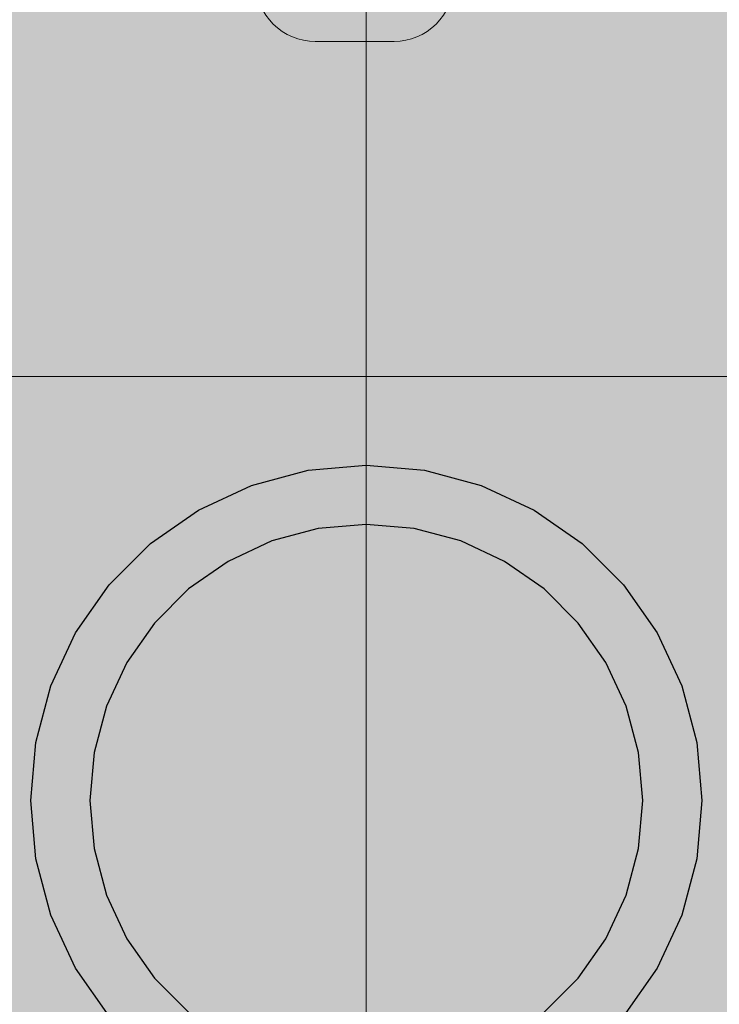
# Model space of a CAD drawing. Units: millimetres. Extents: x 576182571 to 576194295, y 353426648 to 353445931.
# Drawn here: x 576187502 to 576187538, y 353438544 to 353438594 of the extents above; entities that cross this region are included whole.
import ezdxf

# ---------------------------------------------------------------- set-up
doc = ezdxf.new("R2010")
doc.units = ezdxf.units.MM
doc.header["$MEASUREMENT"] = 0
doc.layers.add('0_Pen_No__1', color=7, linetype='Continuous', lineweight=30)
doc.layers.add('A-DIMS_Pen_No__1', color=7, linetype='Continuous', lineweight=30)
for name, color, linetype, lineweight, true_color in [('0_Pen_No__55', 7, 'Continuous', 5, 0x005200), ('0_Pen_No__75', 7, 'Continuous', 5, 0xe47200), ('A-FLOR_Pen_No__2', 7, 'Continuous', 5, 0x747474)]:
    doc.layers.add(name, color=color, linetype=linetype, lineweight=lineweight, true_color=true_color)
doc.layers.add('A-DIMS', color=7, linetype='Continuous')
doc.layers.add('A-FLOR', color=7, linetype='Continuous')
doc.styles.add('GENERATED_STYLE_1', font='Tahoma_1.ttf')
doc.dimstyles.new('GENERATED_STYLE__1', dxfattribs={"dimtxt": 200, "dimasz": 95, "dimexe": 0.18, "dimexo": 10000, "dimgap": 0.09, "dimtad": 1, "dimdec": 0, "dimzin": 0, "dimdsep": 46, "dimtxsty": 'GENERATED_STYLE_1', "dimblk": 'ARROWHEAD_6', "dimblk1": 'ARROWHEAD_6', "dimblk2": 'ARROWHEAD_6', "dimcen": 0.09, "dimclrd": 7, "dimclre": 7, "dimclrt": 7, "dimadec": 0, "dimazin": 0, "dimtfac": 1, "dimtdec": 4, "dimtmove": 0, "dimatfit": 3, "dimfxl": 1, "dimtolj": 1, "dimtzin": 0, "dimarcsym": 0})
doc.dimstyles.new('GENERATED_STYLE__2', dxfattribs={"dimtxt": 200, "dimasz": 95, "dimexe": 0.18, "dimexo": 10000, "dimgap": 0.09, "dimtad": 1, "dimtih": 1, "dimtoh": 1, "dimdec": 0, "dimzin": 0, "dimdsep": 46, "dimtxsty": 'GENERATED_STYLE_1', "dimblk": 'ARROWHEAD_6', "dimblk1": 'ARROWHEAD_6', "dimblk2": 'ARROWHEAD_6', "dimcen": 0.09, "dimclrd": 7, "dimclre": 7, "dimclrt": 7, "dimadec": 0, "dimazin": 0, "dimtfac": 1, "dimtdec": 4, "dimtmove": 0, "dimatfit": 3, "dimfxl": 1, "dimtolj": 1, "dimtzin": 0, "dimarcsym": 0})

# ---------------------------------------------------------------- blocks, each defined once
blk = doc.blocks.new('Slab_9', base_point=(576187521.654, 353438515.892))
at = {"layer": 'A-FLOR_Pen_No__2', "linetype": 'Continuous', "flags": 128}
blk.add_lwpolyline([(576187524.064, 353438595.822, -0.414214), (576187521.064, 353438592.822), (576187517.064, 353438592.822, -0.414214), (576187514.064, 353438595.822)], format="xyb", dxfattribs=at)
blk = doc.blocks.new('pamats_brusas')
at = {"layer": '0_Pen_No__1', "linetype": 'Continuous'}
for p, q in [((47.049, 66.735), (50.001, 66.993)), ((50.001, 66.993), (52.953, 66.735)), ((44.187, 65.968), (47.049, 66.735)), ((52.953, 66.735), (55.815, 65.968)), ((41.501, 64.716), (44.187, 65.968)), ((55.815, 65.968), (58.501, 64.716)), ((39.074, 63.016), (41.501, 64.716)), ((58.501, 64.716), (60.928, 63.016)), ((50.001, 63.993), (47.57, 63.78)), ((52.432, 63.78), (50.001, 63.993)), ((47.57, 63.78), (45.213, 63.149)), ((54.789, 63.149), (52.432, 63.78)), ((36.978, 60.921), (39.074, 63.016)), ((45.213, 63.149), (43.001, 62.118)), ((57.001, 62.118), (54.789, 63.149)), ((60.928, 63.016), (63.024, 60.921)), ((43.001, 62.118), (41.002, 60.718)), ((59, 60.718), (57.001, 62.118)), ((35.278, 58.493), (36.978, 60.921)), ((63.024, 60.921), (64.723, 58.493)), ((41.002, 60.718), (39.276, 58.992)), ((60.726, 58.992), (59, 60.718)), ((39.276, 58.992), (37.877, 56.993)), ((62.125, 56.993), (60.726, 58.992)), ((34.026, 55.808), (35.278, 58.493)), ((64.723, 58.493), (65.976, 55.808)), ((37.877, 56.993), (36.845, 54.781)), ((63.157, 54.781), (62.125, 56.993)), ((33.259, 52.945), (34.026, 55.808)), ((65.976, 55.808), (66.743, 52.945)), ((36.845, 54.781), (36.214, 52.424)), ((63.788, 52.424), (63.157, 54.781)), ((33.001, 49.993), (33.259, 52.945)), ((66.743, 52.945), (67.001, 49.993)), ((36.214, 52.424), (36.001, 49.993)), ((64.001, 49.993), (63.788, 52.424)), ((33.259, 47.041), (33.001, 49.993)), ((36.001, 49.993), (36.214, 47.562)), ((63.788, 47.562), (64.001, 49.993)), ((67.001, 49.993), (66.743, 47.041)), ((36.214, 47.562), (36.845, 45.205)), ((63.157, 45.205), (63.788, 47.562)), ((34.026, 44.179), (33.259, 47.041)), ((66.743, 47.041), (65.976, 44.179)), ((36.845, 45.205), (37.877, 42.993)), ((62.125, 42.993), (63.157, 45.205)), ((35.278, 41.493), (34.026, 44.179)), ((65.976, 44.179), (64.723, 41.493)), ((37.877, 42.993), (39.276, 40.994)), ((60.726, 40.994), (62.125, 42.993)), ((36.978, 39.066), (35.278, 41.493)), ((64.723, 41.493), (63.024, 39.066)), ((39.276, 40.994), (41.002, 39.269)), ((59, 39.269), (60.726, 40.994))]:
    blk.add_line(p, q, dxfattribs=at)
blk = doc.blocks.new('*D154', base_point=(576123767.383, 353365038.685))
at = {"layer": 'A-DIMS_Pen_No__1', "linetype": 'Continuous', "transparency": 16777216}
for p, q in [((576185815.838, 353441159.145), (576185815.838, 353441346.645)), ((576190516.654, 353441159.145), (576190516.654, 353441346.645)), ((576185865.838, 353441302.895), (576185765.838, 353441202.895)), ((576190466.654, 353441202.895), (576190566.654, 353441302.895)), ((576185740.838, 353441252.895), (576185815.838, 353441252.895)), ((576185815.838, 353441252.895), (576190516.654, 353441252.895)), ((576190516.654, 353441252.895), (576190591.654, 353441252.895))]:
    blk.add_line(p, q, dxfattribs=at)
at = {"layer": 'A-DIMS_Pen_No__1', "transparency": 16777216, "insert": (576187823.388, 353441292.895), "char_height": 200, "attachment_point": 7, "style": 'GENERATED_STYLE_1'}
blk.add_mtext('\\A1;{\\fTahoma|b0|i0|c0|p34;4 700}', dxfattribs=at)
blk = doc.blocks.new('ARROWHEAD_6')
at = {"color": 0, "linetype": 'Continuous', "lineweight": 0}
for p, q in [((-0.5, -0.5), (0.5, 0.5)), ((0, 0), (-1, 0))]:
    blk.add_line(p, q, dxfattribs=at)
blk = doc.blocks.new('*D158', base_point=(576123767.383, 353365038.685))
at = {"layer": 'A-DIMS_Pen_No__1', "linetype": 'Continuous', "transparency": 16777216}
for p, q in [((576184036.628, 353440259.6), (576184036.628, 353440334.6)), ((576184086.628, 353440209.6), (576183986.628, 353440309.6)), ((576184130.378, 353440259.6), (576183942.878, 353440259.6)), ((576184036.628, 353435557.357), (576184036.628, 353440259.6)), ((576183986.628, 353435607.357), (576184086.628, 353435507.357)), ((576184130.378, 353435557.357), (576183942.878, 353435557.357)), ((576184036.628, 353435482.357), (576184036.628, 353435557.357))]:
    blk.add_line(p, q, dxfattribs=at)
at = {"layer": 'A-DIMS_Pen_No__1', "transparency": 16777216, "insert": (576183996.628, 353437565.62), "char_height": 200, "attachment_point": 7, "rotation": 90, "style": 'GENERATED_STYLE_1'}
blk.add_mtext('\\A1;{\\fTahoma|b0|i0|c0|p34;4 700}', dxfattribs=at)
blk = doc.blocks.new('JK2_spare1_2')
at = {"layer": '0_Pen_No__75', "linetype": 'Continuous'}
blk.add_hatch(color=256, dxfattribs=at).paths.add_polyline_path([(316.805, 0), (316.805, 22.5), (-316.805, 22.5), (-316.805, 0)])
at = {"layer": '0_Pen_No__55', "linetype": 'Continuous'}
blk.add_line((-316.805, 22.5), (248.229, 22.5), dxfattribs=at)
blk = doc.blocks.new('JK2_spare11_2')
at = {"layer": '0_Pen_No__75', "linetype": 'Continuous'}
blk.add_hatch(color=256, dxfattribs=at).paths.add_polyline_path([(351.093, 0), (351.093, 22.5), (-351.093, 22.5), (-351.093, 0)])
at = {"layer": '0_Pen_No__55', "linetype": 'Continuous'}
blk.add_line((-351.093, 0), (282.517, 0), dxfattribs=at)
blk = doc.blocks.new('JK2_delis_2')
at = {"layer": '0_Pen_No__75', "linetype": 'Continuous'}
blk.add_hatch(color=256, dxfattribs=at).paths.add_polyline_path([(50.542, 0), (50.542, 1100), (-50.542, 1100), (-50.542, 0)])
blk = doc.blocks.new('jumta_kronsteins_2')
at = {"layer": '0_Pen_No__75', "linetype": 'Continuous'}
for p, q in [((0, 54), (0.243, 54)), ((0, 50), (0, 54)), ((0.243, 54), (0.722, 54)), ((0.722, 54), (1.422, 54)), ((1.422, 54), (2.321, 54)), ((2.321, 54), (3.394, 54)), ((3.394, 54), (4.606, 54)), ((4.606, 54), (5.921, 54)), ((5.921, 54), (7.3, 54)), ((7.3, 54), (8.7, 54)), ((8.7, 54), (10.078, 54)), ((10.078, 54), (11.394, 54)), ((11.394, 54), (12.606, 54)), ((12.606, 54), (12.653, 54)), ((12.653, 54), (13.082, 54)), ((12.653, 50), (12.653, 54)), ((13.082, 54), (37.436, 54)), ((37.436, 54), (38.272, 54)), ((38.272, 54), (39.755, 54)), ((39.755, 54), (41.002, 54)), ((41.002, 54), (41.976, 54)), ((41.976, 54), (42.647, 54)), ((42.647, 54), (42.994, 54)), ((43, 50), (43, 54)), ((0, 50), (0.243, 50)), ((0, 4), (0, 50)), ((0.243, 50), (0.722, 50)), ((0.722, 50), (1.422, 50)), ((1.422, 50), (2.321, 50)), ((2.321, 50), (3.394, 50)), ((3.394, 50), (4.606, 50)), ((4.606, 50), (5.921, 50)), ((5.921, 50), (7.3, 50)), ((7.3, 50), (8.7, 50)), ((8.7, 50), (10.078, 50)), ((10.078, 50), (11.394, 50)), ((11.394, 50), (12.606, 50)), ((12.606, 50), (12.653, 50)), ((12.653, 50), (13.082, 50)), ((13.082, 50), (37.436, 50)), ((37.436, 50), (38.272, 50)), ((38.272, 50), (39.755, 50)), ((39.755, 50), (41.002, 50)), ((41.002, 50), (41.976, 50)), ((41.976, 50), (42.647, 50)), ((42.647, 50), (42.994, 50)), ((42.994, 50), (43, 50)), ((43, 4), (43, 50)), ((0, 4), (0.243, 4)), ((0, 0), (0, 4)), ((0.243, 4), (0.722, 4)), ((0.722, 4), (1.422, 4)), ((1.422, 4), (2.321, 4)), ((2.321, 4), (3.394, 4)), ((3.394, 4), (4.606, 4)), ((4.606, 4), (5.921, 4)), ((5.921, 4), (7.3, 4)), ((7.3, 4), (8.7, 4)), ((8.7, 4), (10.078, 4)), ((10.078, 4), (11.394, 4)), ((11.394, 4), (12.606, 4)), ((12.606, 4), (12.653, 4)), ((12.653, 4), (13.082, 4)), ((12.653, 0), (12.653, 4)), ((13.082, 4), (37.436, 4)), ((37.436, 4), (38.272, 4)), ((38.272, 4), (39.755, 4)), ((39.755, 4), (41.002, 4)), ((41.002, 4), (41.976, 4)), ((41.976, 4), (42.647, 4)), ((42.647, 4), (42.994, 4)), ((43, 0), (43, 4)), ((0, 0), (0.243, 0)), ((0.243, 0), (0.722, 0)), ((0.722, 0), (1.422, 0)), ((1.422, 0), (2.321, 0)), ((2.321, 0), (3.394, 0)), ((3.394, 0), (4.606, 0)), ((4.606, 0), (5.921, 0)), ((5.921, 0), (7.3, 0)), ((7.3, 0), (8.7, 0)), ((8.7, 0), (10.078, 0)), ((10.078, 0), (11.394, 0)), ((11.394, 0), (12.606, 0)), ((12.606, 0), (12.653, 0)), ((12.653, 0), (13.082, 0)), ((13.082, 0), (37.436, 0)), ((37.436, 0), (38.272, 0)), ((38.272, 0), (39.755, 0)), ((39.755, 0), (41.002, 0)), ((41.002, 0), (41.976, 0)), ((41.976, 0), (42.647, 0)), ((42.647, 0), (42.994, 0))]:
    blk.add_line(p, q, dxfattribs=at)

msp = doc.modelspace()

# ---------------------------------------------------------------- block references
at = {"color": 8, "linetype": 'Continuous', "lineweight": 5, "true_color": 0x747474, "zscale": 1000}
msp.add_blockref('pamats_brusas', (576187469.653, 353438504.354), dxfattribs=at)
at = {"layer": '0_Pen_No__55', "linetype": 'Continuous', "zscale": 1000, "rotation": 90}
for name, p in [('JK2_spare11_2', (576187519.654, 353438726.83)), ('JK2_spare1_2', (576187542.154, 353438692.542)), ('JK2_delis_2', (576187614.654, 353438565.054))]:
    msp.add_blockref(name, p, dxfattribs=at)
at = {"layer": '0_Pen_No__75', "linetype": 'Continuous', "zscale": 1000, "rotation": 270}
msp.add_blockref('jumta_kronsteins_2', (576187492.654, 353438575.847), dxfattribs=at)
at = {"layer": 'A-FLOR', "color": 8, "linetype": 'Continuous', "lineweight": 5, "true_color": 0x747474}
msp.add_blockref('Slab_9', (576187521.654, 353438515.892), dxfattribs=at)

# ---------------------------------------------------------------- dimensions: what is measured, and where the dimension line sits
at = {"layer": 'A-DIMS', "linetype": 'Continuous'}
dim = msp.add_linear_dim(base=(576190516.654, 353441252.895), p1=(576185815.838, 353436468.357), p2=(576190516.654, 353439469.514), text='4 700', dimstyle='GENERATED_STYLE__2', dxfattribs=at)
dim.commit()
dim.dimension.update_dxf_attribs({"geometry": '*D154', "text_midpoint": (576188165.331, 353441392.895), "dimtype": 160})
dim = msp.add_linear_dim(base=(576184036.628, 353440259.6), p1=(576186604.654, 353435557.357), p2=(576189604.654, 353440259.6), angle=90, text='4 700', dimstyle='GENERATED_STYLE__1', dxfattribs=at)
dim.commit()
dim.dimension.update_dxf_attribs({"geometry": '*D158', "text_midpoint": (576183896.628, 353437907.563), "dimtype": 160, "text_rotation": 90})

doc.saveas('drawing.dxf')
